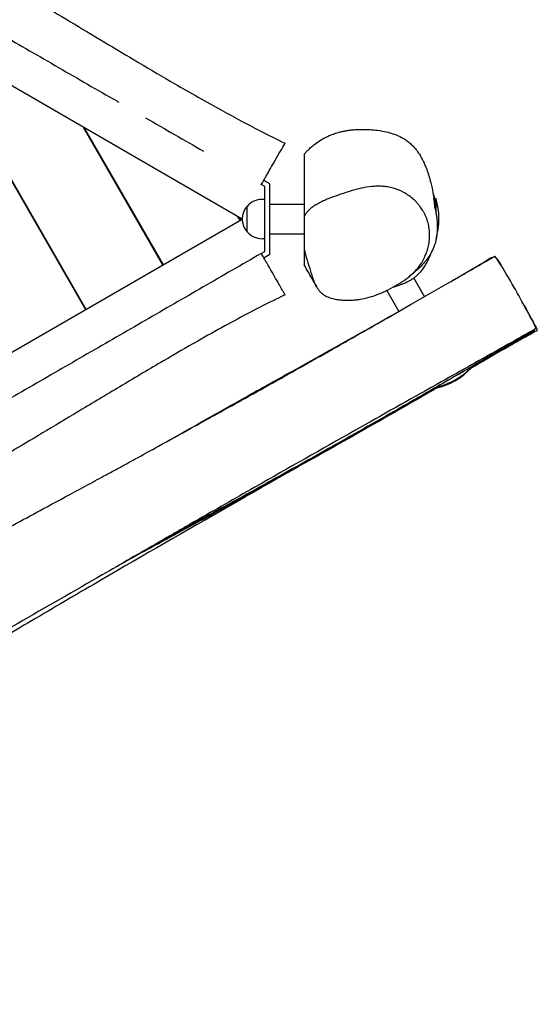
# Model space of a CAD drawing. Units: millimetres. Extents: x -3900 to 5203, y -2173 to 3834.
# Drawn here: x 2974 to 3501, y -138 to 863 of the extents above; entities that cross this region are included whole.
import ezdxf

# ---------------------------------------------------------------- set-up
doc = ezdxf.new("R2010")
doc.units = ezdxf.units.MM
doc.header["$LTSCALE"] = 20
doc.layers.add('2d', color=230, linetype='Continuous')

msp = doc.modelspace()

# ---------------------------------------------------------------- linework, layer by layer
at = {"layer": '2d'}
for p, q in [((3200.8, 660.3), (2294, 1183.9)), ((2882.1, 844.3), (3041.5, 568.3)), ((2883, 843.8), (3041.9, 568.6)), ((3038.9, 753.8), (3119.8, 613.6)), ((3039.7, 753.3), (3120.3, 613.8)), ((3223.8, 693.2), (3220.2, 695.3)), ((3228.8, 696.1), (3222.7, 699.6)), ((3223.8, 627.4), (3223.8, 693.2)), ((3228.8, 624.5), (3228.8, 696.1)), ((3397.8, 681.3), (3397.8, 666.3)), ((3205.7, 647.3), (3205.7, 673.3)), ((3223.8, 680.3), (3221, 680.3)), ((3228.8, 675.3), (3263.8, 675.3)), ((3089.7, 666.7), (3088.9, 667.2)), ((3195.6, 663.3), (3198.2, 658.8)), ((3263.8, 662.5), (3263.8, 629.9)), ((2294.2, 136.9), (3200.8, 660.3)), ((3094.8, 656.9), (3095.3, 657.1)), ((3197.3, 660.3), (3200.9, 660.3)), ((3228.8, 645.3), (3263.8, 645.3)), ((3223.8, 640.3), (3221, 640.3)), ((3220.2, 625.3), (3223.8, 627.4)), ((3222.7, 621), (3228.8, 624.5)), ((3016.5, 611.6), (3016.9, 611.9)), ((3375.3, 600.3), (3386.1, 581.3)), ((3375.3, 600.3), (3386.1, 581.3)), ((3347.9, 587.7), (3360, 566.4))]:
    msp.add_line(p, q, dxfattribs=at)
for centre, radius, start, end in [((3325.8, 660.3), 75, 344.081, 16.2602), ((3220.9, 660.3), 20, 139.4584, 220.5416), ((3221, 660.3), 20, 90, 140.0215), ((3221, 660.3), 20, 219.9785, 270), ((3380.2, 561.3), 75, 284.4432, 315.5446), ((3379.9, 561.9), 75, 286.6551, 313.3335)]:
    msp.add_arc(centre, radius, start, end, dxfattribs=at)
msp.add_ellipse((3415.5, 499.4), major_axis=(18.2, 10.4), ratio=0.002301, start_param=0.949425, end_param=2.128984, dxfattribs=at)
for points, knots in [([(2298.1, 1278.3), (2301, 1276.7), (2303.9, 1275.1), (2315.5, 1268.6), (2324.2, 1263.8), (2346.8, 1251.2), (2360.7, 1243.5), (2386.8, 1229.1), (2399, 1222.4), (2422.2, 1209.6), (2433.1, 1203.6), (2455.8, 1191.2), (2467.5, 1184.8), (2492.9, 1170.8), (2506.7, 1163.2), (2537.6, 1146), (2554.8, 1136.3), (2588.9, 1116.8), (2605.9, 1106.9), (2637.7, 1088), (2652.5, 1079), (2683.1, 1060.5), (2698.9, 1050.9), (2725.5, 1035.2), (2736.2, 1028.9), (2754.2, 1018.4), (2761.5, 1014.3), (2777.6, 1005), (2786.5, 999.9), (2812.7, 985), (2829.9, 975.3), (2863.5, 956.2), (2879.8, 946.9), (2907.3, 931.1), (2918.6, 924.5), (2940.1, 911.9), (2950.4, 905.9), (2971.1, 893.6), (2981.6, 887.4), (3003.3, 874.5), (3014.4, 867.8), (3037.1, 854.2), (3048.6, 847.3), (3071.8, 833.4), (3083.6, 826.4), (3107.6, 812.1), (3119.9, 804.9), (3148.1, 788.5), (3164.1, 779.4), (3192.9, 763.6), (3205.6, 756.8), (3227, 745.8), (3235.7, 741.5), (3244.4, 737.3)], [0, 0, 0, 0, 10.000015, 10.000015, 40.000423, 40.000423, 87.948729, 87.948729, 129.842226, 129.842226, 167.313835, 167.313835, 207.340858, 207.340858, 254.451927, 254.451927, 313.55747, 313.55747, 372.55789, 372.55789, 424.398845, 424.398845, 479.858481, 479.858481, 517.160406, 517.160406, 542.366418, 542.366418, 573.187295, 573.187295, 632.867831, 632.867831, 689.120808, 689.120808, 728.29575, 728.29575, 763.91524, 763.91524, 800.574972, 800.574972, 839.64641, 839.64641, 879.912415, 879.912415, 921.138841, 921.138841, 963.975294, 963.975294, 1019.426076, 1019.426076, 1062.849821, 1062.849821, 1091.925976, 1091.925976, 1091.925976, 1091.925976]), ([(2298.1, 1278.3), (2301, 1276.7), (2303.9, 1275.1), (2315.5, 1268.6), (2324.2, 1263.8), (2346.8, 1251.2), (2360.7, 1243.5), (2386.8, 1229.1), (2399, 1222.4), (2422.2, 1209.6), (2433.1, 1203.6), (2455.8, 1191.2), (2467.5, 1184.8), (2492.9, 1170.8), (2506.7, 1163.2), (2537.6, 1146), (2554.8, 1136.3), (2588.9, 1116.8), (2605.9, 1106.9), (2637.7, 1088), (2652.5, 1079), (2683.1, 1060.5), (2698.9, 1050.9), (2725.5, 1035.2), (2736.2, 1028.9), (2754.2, 1018.4), (2761.5, 1014.3), (2777.6, 1005), (2786.5, 999.9), (2812.7, 985), (2829.9, 975.3), (2863.5, 956.2), (2879.8, 946.9), (2907.3, 931.1), (2918.6, 924.5), (2940.1, 911.9), (2950.4, 905.9), (2971.1, 893.6), (2981.6, 887.4), (3003.3, 874.5), (3014.4, 867.8), (3037.1, 854.2), (3048.6, 847.3), (3071.8, 833.4), (3083.6, 826.4), (3107.6, 812.1), (3119.9, 804.9), (3148.1, 788.5), (3164.1, 779.4), (3192.9, 763.6), (3205.6, 756.8), (3227, 745.8), (3235.7, 741.5), (3244.4, 737.3)], [0, 0, 0, 0, 10.000015, 10.000015, 40.000423, 40.000423, 87.948729, 87.948729, 129.842226, 129.842226, 167.313835, 167.313835, 207.340858, 207.340858, 254.451927, 254.451927, 313.55747, 313.55747, 372.55789, 372.55789, 424.398845, 424.398845, 479.858481, 479.858481, 517.160406, 517.160406, 542.366418, 542.366418, 573.187295, 573.187295, 632.867831, 632.867831, 689.120808, 689.120808, 728.29575, 728.29575, 763.91524, 763.91524, 800.574972, 800.574972, 839.64641, 839.64641, 879.912415, 879.912415, 921.138841, 921.138841, 963.975294, 963.975294, 1019.426076, 1019.426076, 1062.849821, 1062.849821, 1091.925976, 1091.925976, 1091.925976, 1091.925976]), ([(2932.2, 861.6), (2939.8, 857.2), (2947.4, 852.8), (2964.8, 842.7), (2974.7, 837), (2994.4, 825.7), (3004.2, 820), (3023.9, 808.6), (3033.7, 802.9), (3053.4, 791.6), (3063.3, 785.9), (3073.9, 779.8), (3074.6, 779.3), (3075.4, 778.9)], [0.7579113, 0.7579113, 0.7579113, 0.7579113, 0.7842773, 0.7842773, 0.8183763, 0.8183763, 0.8524753, 0.8524753, 0.8865743, 0.8865743, 0.9206733, 0.9206733, 0.9233486, 0.9233486, 0.9233486, 0.9233486]), ([(2932.2, 861.6), (2939.8, 857.2), (2947.4, 852.8), (2964.8, 842.7), (2974.7, 837), (2994.4, 825.7), (3004.2, 820), (3023.9, 808.6), (3033.7, 802.9), (3053.4, 791.6), (3063.3, 785.9), (3073.9, 779.8), (3074.6, 779.3), (3075.4, 778.9)], [0.7579113, 0.7579113, 0.7579113, 0.7579113, 0.7842773, 0.7842773, 0.8183763, 0.8183763, 0.8524753, 0.8524753, 0.8865743, 0.8865743, 0.9206733, 0.9206733, 0.9233486, 0.9233486, 0.9233486, 0.9233486]), ([(3102.6, 763.2), (3112.4, 757.5), (3122.2, 751.8), (3141.9, 740.5), (3151.7, 734.9), (3161.5, 729.2)], [0.95477235, 0.95477235, 0.95477235, 0.95477235, 0.98887136, 0.98887136, 1.02297037, 1.02297037, 1.02297037, 1.02297037]), ([(3263.8, 726.2), (3264.5, 727), (3265.2, 727.8), (3266.8, 729.4), (3267.6, 730.2), (3269.5, 732), (3270.5, 733), (3272.9, 735), (3274.3, 736.1), (3277.5, 738.4), (3279.4, 739.7), (3283.3, 742.1), (3285.4, 743.2), (3289.6, 745.2), (3291.3, 745.9), (3294.9, 747.2), (3296.4, 747.7), (3299, 748.4), (3299.7, 748.6), (3301.4, 749.1), (3302.5, 749.3), (3304.3, 749.7), (3304.8, 749.8), (3305.9, 750), (3306.6, 750.1), (3307.8, 750.3), (3308.4, 750.4), (3309.5, 750.5), (3310, 750.6), (3311.2, 750.8), (3311.9, 750.8), (3313.2, 750.9), (3313.8, 751), (3315.3, 751.1), (3316, 751.2), (3317.6, 751.3), (3318.5, 751.3), (3320.4, 751.4), (3321.4, 751.4), (3323.7, 751.4), (3325, 751.4), (3328.2, 751.3), (3330.2, 751.2), (3334.8, 750.9), (3337.5, 750.6), (3342.6, 749.8), (3345, 749.4), (3349.6, 748.3), (3351.8, 747.7), (3356.2, 746.2), (3358.4, 745.4), (3362.4, 743.5), (3364.3, 742.4), (3367.6, 740.4), (3369, 739.4), (3371.5, 737.3), (3372.8, 736.1), (3375.4, 733.5), (3376.6, 732.1), (3379, 729.1), (3380, 727.6), (3381.9, 724.7), (3382.7, 723.3), (3384.1, 720.6), (3384.8, 719.3), (3386, 716.7), (3386.5, 715.5), (3387.5, 713.1), (3388, 711.9), (3388.8, 709.7), (3389.2, 708.7), (3389.9, 706.6), (3390.2, 705.6), (3390.9, 703.4), (3391.2, 702.2), (3391.9, 699.8), (3392.3, 698.4), (3393.1, 695.3), (3393.5, 693.4), (3394.5, 688.9), (3395, 686.2), (3395.7, 681.8), (3395.9, 680.8), (3396.1, 679), (3396.2, 678.4), (3396.3, 677.7)], [0, 0, 0, 0, 10.002985, 10.002985, 23.302177, 23.302177, 40.591155, 40.591155, 63.767373, 63.767373, 93.966051, 93.966051, 121.763967, 121.763967, 137.814772, 137.814772, 148.294252, 148.294252, 151.536902, 151.536902, 155.908693, 155.908693, 157.386932, 157.386932, 159.441883, 159.441883, 161.177994, 161.177994, 163.208617, 163.208617, 165.913611, 165.913611, 169.386847, 169.386847, 173.998113, 173.998113, 180.164937, 180.164937, 188.52691, 188.52691, 200.221168, 200.221168, 218.716234, 218.716234, 241.886715, 241.886715, 259.737672, 259.737672, 275.315648, 275.315648, 290.165186, 290.165186, 304.497458, 304.497458, 317.22318, 317.22318, 329.772938, 329.772938, 344.461648, 344.461648, 359.420372, 359.420372, 374.323499, 374.323499, 389.757065, 389.757065, 406.242471, 406.242471, 424.252601, 424.252601, 443.608295, 443.608295, 466.082071, 466.082071, 493.959056, 493.959056, 530.267127, 530.267127, 582.793872, 582.793872, 656.816901, 656.816901, 677.590855, 677.590855, 686.350452, 686.350452, 686.350452, 686.350452]), ([(3220.2, 695.3), (3221.7, 697.9), (3227.1, 707.3), (3234, 719.4), (3242.2, 733.4), (3243.7, 736.1), (3244.2, 736.9), (3244.4, 737.3), (3244.4, 737.3)], [0.7952592, 0.7952592, 0.7952592, 0.7952592, 0.8260949, 0.9106759, 1, 1, 1, 1.0290957, 1.0290957, 1.0290957, 1.0290957]), ([(3263.8, 726.2), (3263.8, 726.2), (3263.8, 725.6), (3263.8, 724.2), (3263.8, 723.6), (3263.8, 722.3), (3263.8, 721.5), (3263.8, 720), (3263.8, 719.2), (3263.8, 717.6), (3263.8, 716.9), (3263.8, 715.9), (3263.8, 715.6), (3263.8, 715), (3263.8, 714.7), (3263.8, 714), (3263.8, 713.5), (3263.8, 712.5), (3263.8, 712), (3263.8, 710.8), (3263.8, 710.1), (3263.8, 708.7), (3263.8, 707.8), (3263.8, 706.1), (3263.8, 705.2), (3263.8, 703.2), (3263.8, 702.1), (3263.8, 699.8), (3263.8, 698.5), (3263.8, 695.8), (3263.8, 694.3), (3263.8, 691.2), (3263.8, 689.5), (3263.8, 686.1), (3263.8, 684.3), (3263.8, 680.5), (3263.8, 678.5), (3263.8, 674.4), (3263.8, 672.3), (3263.8, 668.8), (3263.8, 667.6), (3263.8, 665.2), (3263.8, 663.9), (3263.8, 662.5)], [2.587951, 2.587951, 2.587951, 2.587951, 2.828242, 2.828242, 2.949065, 2.949065, 3.069888, 3.069888, 3.190711, 3.190711, 3.311534, 3.311534, 3.371946, 3.371946, 3.432357, 3.432357, 3.55318, 3.55318, 3.674003, 3.674003, 3.794826, 3.794826, 3.915649, 3.915649, 4.036473, 4.036473, 4.157296, 4.157296, 4.278119, 4.278119, 4.398942, 4.398942, 4.519765, 4.519765, 4.640588, 4.640588, 4.761411, 4.761411, 4.882234, 4.882234, 4.942645, 4.942645, 5.003057, 5.003057, 5.003057, 5.003057]), ([(3388.1, 625.8), (3388.8, 627.7), (3389.4, 629.7), (3390.4, 633.7), (3390.7, 635.8), (3391.2, 639.9), (3391.4, 642), (3391.4, 645.1), (3391.3, 646.1), (3391.2, 648.2), (3391.1, 649.3), (3390.7, 652.4), (3390.3, 654.5), (3389.3, 658.4), (3388.6, 660.4), (3387.4, 663.2), (3387, 664.2), (3386.1, 666), (3385.6, 666.9), (3384.1, 669.5), (3383, 671.1), (3381.2, 673.5), (3380.6, 674.3), (3379.3, 675.8), (3378.7, 676.6), (3376.7, 678.7), (3375.3, 680), (3372.4, 682.5), (3370.8, 683.6), (3367.7, 685.8), (3366.1, 686.8), (3361.2, 689.4), (3357.7, 690.8), (3353.3, 692), (3352.4, 692.2), (3350.6, 692.6), (3349.7, 692.8), (3347.1, 693.2), (3345.3, 693.4), (3341.7, 693.6), (3339.8, 693.7), (3337.1, 693.6), (3336.2, 693.5), (3334.4, 693.4), (3333.5, 693.3), (3329, 692.9), (3325.4, 692.3), (3318.4, 690.7), (3314.9, 689.8), (3308, 687.8), (3304.5, 686.6), (3297.7, 684.3), (3294.2, 683.1), (3289.1, 681.2), (3287.4, 680.5), (3284.1, 679.1), (3282.4, 678.4), (3279.1, 676.7), (3277.4, 675.8), (3274.2, 673.9), (3272.6, 672.8), (3270.4, 671.1), (3269.7, 670.4), (3268.3, 669.1), (3267.6, 668.4), (3266.4, 666.9), (3265.8, 666.1), (3265, 664.8), (3264.7, 664.4), (3264.3, 663.5), (3264, 663), (3263.8, 662.5)], [0.1906215, 0.1906215, 0.1906215, 0.1906215, 0.1968658, 0.1968658, 0.2031101, 0.2031101, 0.2093543, 0.2093543, 0.2124765, 0.2124765, 0.2155986, 0.2155986, 0.2218429, 0.2218429, 0.2280872, 0.2280872, 0.2312093, 0.2312093, 0.2343315, 0.2343315, 0.2405757, 0.2405757, 0.2436979, 0.2436979, 0.24682, 0.24682, 0.2530643, 0.2530643, 0.2593086, 0.2593086, 0.2655529, 0.2655529, 0.2780414, 0.2780414, 0.2811635, 0.2811635, 0.2842857, 0.2842857, 0.29053, 0.29053, 0.2967742, 0.2967742, 0.2998964, 0.2998964, 0.3030185, 0.3030185, 0.3155071, 0.3155071, 0.3279956, 0.3279956, 0.3404842, 0.3404842, 0.3529727, 0.3529727, 0.359217, 0.359217, 0.3654613, 0.3654613, 0.3717056, 0.3717056, 0.3779499, 0.3779499, 0.381072, 0.381072, 0.3841941, 0.3841941, 0.3873163, 0.3873163, 0.3888773, 0.3888773, 0.3904384, 0.3904384, 0.3904384, 0.3904384]), ([(3396.9, 671.1), (3396.9, 671.2), (3396.9, 671.2), (3396.9, 671.9), (3396.8, 672.7), (3396.6, 674.8), (3396.4, 676.1), (3396, 679.2), (3395.8, 680.5), (3395.6, 681.3), (3395.6, 681.5), (3395.6, 681.5), (3395.6, 681.5), (3395.7, 681), (3395.8, 680.7), (3395.9, 679.7), (3396, 679.1), (3396.3, 677.6), (3396.4, 676.7), (3396.8, 674.7), (3396.9, 673.6), (3397.3, 671.2), (3397.4, 669.9), (3397.6, 668), (3397.7, 667.5), (3397.7, 667)], [831.830491, 831.830491, 831.830491, 831.830491, 834.327846, 834.327846, 883.52607, 883.52607, 956.542868, 956.542868, 1048.811114, 1048.811114, 1092.542513, 1092.542513, 1139.225992, 1139.225992, 1187.312077, 1187.312077, 1234.172152, 1234.172152, 1277.593534, 1277.593534, 1316.538168, 1316.538168, 1352.129675, 1352.129675, 1363.816407, 1363.816407, 1363.816407, 1363.816407]), ([(3396.3, 674.4), (3396.3, 674.4), (3396.3, 674.4), (3396.3, 674.3), (3396.3, 674.1), (3396.5, 673.5), (3396.5, 673), (3396.8, 671.8), (3396.9, 671.1), (3397.3, 669.4), (3397.5, 668.4), (3397.9, 666.2), (3398.1, 665), (3398.5, 662.2), (3398.6, 660.7), (3399, 657.3), (3399.1, 655.4), (3399.2, 651.3), (3399.1, 649.1), (3398.8, 644.6), (3398.5, 642.3), (3397.6, 637.8), (3397, 635.8), (3396, 632.6), (3395.4, 631.3), (3394.3, 628.5), (3393.6, 627.1), (3392, 624.3), (3391.1, 622.9), (3389, 619.7), (3387.6, 618), (3384.7, 614.5), (3383.1, 612.8), (3379.5, 609.3), (3377.6, 607.6), (3373.8, 604.3), (3371.9, 602.8), (3370, 601.3)], [3858.464545, 3858.464545, 3858.464545, 3858.464545, 3878.14744, 3878.14744, 3937.907816, 3937.907816, 4003.294566, 4003.294566, 4068.221102, 4068.221102, 4133.430731, 4133.430731, 4198.759469, 4198.759469, 4266.086319, 4266.086319, 4338.875931, 4338.875931, 4418.610382, 4418.610382, 4499.870578, 4499.870578, 4576.620864, 4576.620864, 4637.803158, 4637.803158, 4710.296068, 4710.296068, 4794.492757, 4794.492757, 4900.92888, 4900.92888, 5015.925402, 5015.925402, 5144.392455, 5144.392455, 5264.089899, 5264.089899, 5264.089899, 5264.089899]), ([(3220.2, 625.3), (3210.3, 619.6), (3200.5, 614), (3180.8, 602.6), (3171, 596.9), (3151.3, 585.6), (3141.5, 579.9), (3121.8, 568.6), (3112, 562.9), (3092.3, 551.5), (3082.5, 545.8), (3062.8, 534.5), (3053, 528.8), (3033.3, 517.5), (3023.5, 511.8), (3003.8, 500.4), (2994, 494.8), (2964.5, 477.7), (2944.8, 466.4), (2915.3, 449.3), (2905.5, 443.7), (2885.8, 432.3), (2876, 426.6), (2846.5, 409.6), (2826.8, 398.2), (2797.3, 381.2), (2787.5, 375.5), (2777.7, 369.8)], [0, 0, 0, 0, 0.0340738, 0.0340738, 0.0681476, 0.0681476, 0.1022214, 0.1022214, 0.1362952, 0.1362952, 0.1703691, 0.1703691, 0.2044429, 0.2044429, 0.2385167, 0.2385167, 0.2725905, 0.2725905, 0.3407381, 0.3407381, 0.3748119, 0.3748119, 0.4088857, 0.4088857, 0.4770334, 0.4770334, 0.5111072, 0.5111072, 0.5111072, 0.5111072]), ([(2814.6, 264.5), (2815.7, 265.1), (2816.8, 265.8), (2826.3, 271.2), (2834.7, 276), (2852.4, 286), (2861.7, 291.2), (2881.9, 302.5), (2892.8, 308.5), (2918.2, 322.5), (2932.7, 330.3), (2965.5, 348.1), (2983.9, 358), (3014.7, 374.6), (3027.1, 381.2), (3045.7, 391.3), (3051.8, 394.6), (3060, 399.1), (3062.1, 400.2), (3067.9, 403.3), (3071.7, 405.4), (3081, 410.5), (3086.5, 413.5), (3099.9, 420.8), (3107.8, 425.1), (3126.6, 435.5), (3137.6, 441.6), (3164.4, 456.4), (3180.2, 465.1), (3217.3, 485.7), (3238.6, 497.6), (3270.7, 515.7), (3281.6, 521.8), (3299.4, 531.9), (3306.3, 535.8), (3322, 544.8), (3330.9, 549.8), (3350.8, 561.2), (3361.7, 567.4), (3385.4, 580.9), (3398, 588.2), (3424.4, 603.4), (3438.1, 611.2), (3453.7, 620.2), (3455.7, 621.4), (3457.6, 622.5)], [764.288116, 764.288116, 764.288116, 764.288116, 768.09499, 768.09499, 797.19689, 797.19689, 829.286571, 829.286571, 866.979466, 866.979466, 916.68242, 916.68242, 979.544355, 979.544355, 1021.816621, 1021.816621, 1042.985067, 1042.985067, 1049.92414, 1049.92414, 1062.884438, 1062.884438, 1081.74214, 1081.74214, 1108.664936, 1108.664936, 1146.371994, 1146.371994, 1200.689681, 1200.689681, 1273.975767, 1273.975767, 1311.632303, 1311.632303, 1335.36332, 1335.36332, 1366.096479, 1366.096479, 1403.940236, 1403.940236, 1447.742275, 1447.742275, 1495.168609, 1495.168609, 1501.90151, 1501.90151, 1501.90151, 1501.90151]), ([(3244.4, 583.3), (3244.4, 583.3), (3242.7, 586.3), (3236.8, 596.5), (3229.7, 608.8), (3222.5, 621.3), (3220.2, 625.3)], [1.0290957, 1.0290957, 1.0290957, 1.0290957, 1.0815273, 1.1613546, 1.2541854, 1.2992491, 1.2992491, 1.2992491, 1.2992491]), ([(3263.8, 629.9), (3264.7, 626.1), (3265.7, 622.3), (3267.9, 614.7), (3269.1, 611), (3270.9, 605.4), (3271.4, 603.5), (3272.7, 599.8), (3273.4, 598), (3274.8, 594.4), (3275.7, 592.7), (3277.1, 590.2), (3277.7, 589.4), (3278.8, 587.8), (3279.4, 587.1), (3280.6, 585.8), (3281.3, 585.1), (3282.4, 584.2), (3282.7, 584), (3283.5, 583.4), (3283.9, 583.2), (3285.8, 582), (3287.4, 581.3), (3289.9, 580.3), (3290.7, 580.1), (3292.4, 579.6), (3293.2, 579.4), (3295.8, 578.8), (3297.5, 578.5), (3300.9, 578.1), (3302.6, 578), (3306.1, 577.8), (3307.8, 577.8), (3311.2, 577.8), (3313, 577.9), (3316.4, 578.2), (3318.1, 578.4), (3326.6, 579.7), (3333.3, 581.5), (3340.6, 584.5), (3341.4, 584.8), (3343, 585.5), (3343.8, 585.8), (3346.2, 586.9), (3347.8, 587.7), (3352.5, 590.1), (3355.6, 591.8), (3361.7, 595.4), (3364.7, 597.3), (3369.1, 600.6), (3370.5, 601.7), (3372.6, 603.5), (3373.3, 604.1), (3374.6, 605.3), (3375.3, 606), (3377.2, 608), (3378.5, 609.3), (3380.8, 612.2), (3381.9, 613.8), (3383.5, 616.2), (3384, 617), (3384.9, 618.7), (3385.4, 619.6), (3386.6, 622.2), (3387.4, 623.9), (3388.1, 625.8)], [0, 0, 0, 0, 0.0119138, 0.0119138, 0.0238277, 0.0238277, 0.0297846, 0.0297846, 0.0357415, 0.0357415, 0.0416985, 0.0416985, 0.0446769, 0.0446769, 0.0476554, 0.0476554, 0.0506338, 0.0506338, 0.0521231, 0.0521231, 0.0536123, 0.0536123, 0.0595692, 0.0595692, 0.0625477, 0.0625477, 0.0655261, 0.0655261, 0.0714831, 0.0714831, 0.07744, 0.07744, 0.0833969, 0.0833969, 0.0893538, 0.0893538, 0.0953108, 0.0953108, 0.1191384, 0.1191384, 0.1221169, 0.1221169, 0.1250954, 0.1250954, 0.1310523, 0.1310523, 0.1429661, 0.1429661, 0.15488, 0.15488, 0.1608369, 0.1608369, 0.1638154, 0.1638154, 0.1667938, 0.1667938, 0.1727507, 0.1727507, 0.1787077, 0.1787077, 0.1816861, 0.1816861, 0.1846646, 0.1846646, 0.1906215, 0.1906215, 0.1906215, 0.1906215]), ([(3263.8, 629.9), (3263.8, 628.3), (3263.8, 626.7), (3263.8, 624), (3263.8, 622.7), (3263.8, 619.6), (3263.8, 618.1), (3263.8, 616.5), (3263.8, 616), (3263.8, 615.3), (3263.8, 615), (3263.8, 614.2), (3263.8, 613.9), (3263.8, 613.7), (3263.8, 613.7), (3263.8, 613.7)], [0, 0, 0, 0, 0.0390943, 0.0390943, 0.0781887, 0.0781887, 0.1563773, 0.1563773, 0.1954716, 0.1954716, 0.234566, 0.234566, 0.3127546, 0.3127546, 0.3519678, 0.3519678, 0.3519678, 0.3519678]), ([(3392.6, 625.4), (3392.2, 624.4), (3391.8, 623.3), (3390.5, 620.1), (3389.5, 618), (3387.4, 614.3), (3386.4, 612.7), (3384.5, 609.9), (3383.6, 608.6), (3381.8, 606.5), (3381, 605.5), (3379.2, 603.6), (3378.3, 602.8), (3376.5, 601.2), (3375.5, 600.5), (3373.6, 599.1), (3372.5, 598.4), (3370.7, 597.3), (3369.8, 596.8), (3367.9, 595.8), (3366.8, 595.4), (3364.4, 594.3), (3363, 593.8), (3359.4, 592.5), (3357.3, 591.8), (3354.7, 591), (3354.2, 590.9), (3353.7, 590.7)], [1612.44827, 1612.44827, 1612.44827, 1612.44827, 1627.172629, 1627.172629, 1658.737051, 1658.737051, 1687.883843, 1687.883843, 1714.627599, 1714.627599, 1741.675768, 1741.675768, 1770.885236, 1770.885236, 1803.754333, 1803.754333, 1842.124199, 1842.124199, 1881.170929, 1881.170929, 1931.364889, 1931.364889, 2001.648834, 2001.648834, 2109.622361, 2109.622361, 2132.796466, 2132.796466, 2132.796466, 2132.796466]), ([(3415, 598), (3417, 599.2), (3419.1, 600.4), (3432, 607.9), (3442.8, 614.3), (3453.4, 620.8)], [1456.676557, 1456.676557, 1456.676557, 1456.676557, 1463.838633, 1463.838633, 1501.974158, 1501.974158, 1501.974158, 1501.974158]), ([(3454.8, 620.9), (3454.1, 621.1), (3453.5, 621.1), (3453.2, 620.4), (3453.1, 620.3), (3453.1, 620.1), (3453, 619.9)], [0.94216111, 0.94216111, 0.94216111, 0.94216111, 1, 1, 1, 1.01261242, 1.01261242, 1.01261242, 1.01261242]), ([(3488.6, 570.4), (3487.9, 571.8), (3484.3, 578.4), (3475.4, 594.5), (3464.4, 612.8), (3459.9, 619.7), (3459, 621), (3458.1, 622.2), (3457.7, 622.6), (3457.6, 622.5)], [0.7515569, 0.7515569, 0.7515569, 0.7515569, 0.770113, 0.8364606, 0.9509663, 1, 1, 1, 1.0519502, 1.0519502, 1.0519502, 1.0519502]), ([(3458.5, 621.6), (3459.1, 621), (3460.4, 619.3), (3463, 615), (3463.7, 613.6)], [1.01369806, 1.01369806, 1.01369806, 1.01369806, 1.06622036, 1.08602862, 1.08602862, 1.08602862, 1.08602862]), ([(3276.5, 591.2), (3276.4, 591.4), (3276.3, 591.6), (3275.9, 592.3), (3275.6, 592.9), (3274.3, 595.1), (3273.4, 596.9), (3271.2, 600.7), (3270, 602.9), (3267.6, 607.3), (3266.3, 609.5), (3264.6, 612.3), (3264.2, 613), (3263.8, 613.7)], [0, 0, 0, 0, 10.000001, 10.000001, 40.000018, 40.000018, 130.000698, 130.000698, 224.27653, 224.27653, 316.176134, 316.176134, 344.729023, 344.729023, 344.729023, 344.729023]), ([(3244.4, 583.3), (3241.4, 581.9), (3238.4, 580.4), (3226.6, 574.6), (3217.8, 570.1), (3200.4, 561), (3191.8, 556.4), (3174, 546.7), (3164.8, 541.5), (3143.9, 529.7), (3132.3, 522.9), (3106.7, 508), (3092.8, 499.7), (3065.3, 483.3), (3051.6, 475.2), (3026.1, 459.9), (3014.1, 452.7), (2990.6, 438.6), (2979, 431.7), (2956, 418.1), (2944.7, 411.4), (2922.7, 398.5), (2912, 392.3), (2891, 380.2), (2880.8, 374.3), (2859.7, 362.3), (2848.9, 356.1), (2825.9, 343.1), (2813.6, 336.1), (2784, 319.3), (2766.7, 309.4), (2738.7, 293.2), (2728.1, 287), (2710.3, 276.5), (2703.1, 272.2), (2686.1, 262), (2676.4, 256.1), (2651.1, 240.8), (2635.5, 231.3), (2604.1, 212.7), (2588.3, 203.5), (2557.5, 185.9), (2542.4, 177.4), (2510.3, 159.5), (2493.3, 150), (2459.1, 131.3), (2442, 121.9), (2412, 105.4), (2399.2, 98.3), (2375.2, 85.1), (2364.1, 79), (2342.1, 66.8), (2331.1, 60.7), (2312.8, 50.6), (2305.5, 46.5), (2298.1, 42.4)], [0, 0, 0, 0, 10.000102, 10.000102, 39.66113, 39.66113, 68.999647, 68.999647, 100.867944, 100.867944, 141.323804, 141.323804, 189.998899, 189.998899, 237.769902, 237.769902, 279.566577, 279.566577, 320.13014, 320.13014, 359.587722, 359.587722, 396.740516, 396.740516, 432.20201, 432.20201, 469.550579, 469.550579, 511.920441, 511.920441, 571.943156, 571.943156, 608.872738, 608.872738, 634.115735, 634.115735, 668.119455, 668.119455, 722.934661, 722.934661, 777.649919, 777.649919, 829.49858, 829.49858, 887.978312, 887.978312, 946.447037, 946.447037, 990.667224, 990.667224, 1028.734775, 1028.734775, 1066.510628, 1066.510628, 1091.928023, 1091.928023, 1091.928023, 1091.928023]), ([(3244.4, 583.3), (3241.4, 581.9), (3238.4, 580.4), (3226.6, 574.6), (3217.8, 570.1), (3200.4, 561), (3191.8, 556.4), (3174, 546.7), (3164.8, 541.5), (3143.9, 529.7), (3132.3, 522.9), (3106.7, 508), (3092.8, 499.7), (3065.3, 483.3), (3051.6, 475.2), (3026.1, 459.9), (3014.1, 452.7), (2990.6, 438.6), (2979, 431.7), (2956, 418.1), (2944.7, 411.4), (2922.7, 398.5), (2912, 392.3), (2891, 380.2), (2880.8, 374.3), (2859.7, 362.3), (2848.9, 356.1), (2825.9, 343.1), (2813.6, 336.1), (2784, 319.3), (2766.7, 309.4), (2738.7, 293.2), (2728.1, 287), (2710.3, 276.5), (2703.1, 272.2), (2686.1, 262), (2676.4, 256.1), (2651.1, 240.8), (2635.5, 231.3), (2604.1, 212.7), (2588.3, 203.5), (2557.5, 185.9), (2542.4, 177.4), (2510.3, 159.5), (2493.3, 150), (2459.1, 131.3), (2442, 121.9), (2412, 105.4), (2399.2, 98.3), (2375.2, 85.1), (2364.1, 79), (2342.1, 66.8), (2331.1, 60.7), (2312.8, 50.6), (2305.5, 46.5), (2298.1, 42.4)], [0, 0, 0, 0, 10.000102, 10.000102, 39.66113, 39.66113, 68.999647, 68.999647, 100.867944, 100.867944, 141.323804, 141.323804, 189.998899, 189.998899, 237.769902, 237.769902, 279.566577, 279.566577, 320.13014, 320.13014, 359.587722, 359.587722, 396.740516, 396.740516, 432.20201, 432.20201, 469.550579, 469.550579, 511.920441, 511.920441, 571.943156, 571.943156, 608.872738, 608.872738, 634.115735, 634.115735, 668.119455, 668.119455, 722.934661, 722.934661, 777.649919, 777.649919, 829.49858, 829.49858, 887.978312, 887.978312, 946.447037, 946.447037, 990.667224, 990.667224, 1028.734775, 1028.734775, 1066.510627, 1066.510627, 1091.928023, 1091.928023, 1091.928023, 1091.928023]), ([(3487.4, 572.6), (3487.5, 572.5), (3492.4, 563.8), (3501.5, 547.2), (3500.3, 547.7), (3500.5, 546.8), (3500.3, 546.7)], [0.2500855, 0.2500855, 0.2500855, 0.2500855, 0.2513927, 0.3563125, 0.426606, 0.4692304, 0.4692304, 0.4692304, 0.4692304]), ([(3499.5, 548.9), (3499.6, 549), (3499.5, 550.2), (3494, 560.6), (3490, 568), (3488.6, 570.4)], [0.5853284, 0.5853284, 0.5853284, 0.5853284, 0.6513906, 0.720014, 0.7515569, 0.7515569, 0.7515569, 0.7515569]), ([(3178.1, 464), (3191, 471.2), (3203.8, 478.4), (3241.1, 499.4), (3265.6, 513.2), (3311.7, 539.1), (3333.2, 551.2), (3354.7, 563.4)], [1183.203407, 1183.203407, 1183.203407, 1183.203407, 1227.570645, 1227.570645, 1312.148847, 1312.148847, 1386.662462, 1386.662462, 1386.662462, 1386.662462]), ([(3499.5, 548.9), (3496.6, 547.3), (3493.7, 545.6), (3482.1, 539.1), (3473.4, 534.2), (3444.2, 517.8), (3423.7, 506.3), (3375.8, 479.4), (3348.3, 464), (3287.6, 429.7), (3254.3, 410.9), (3200.9, 380.6), (3180.9, 369.1), (3145.8, 349), (3130.8, 340.4), (3096.7, 320.7), (3077.6, 309.7), (3029.9, 282.2), (3001.2, 265.7), (2943.9, 233.1), (2915.3, 217), (2868.7, 191.1), (2850.9, 181.3), (2820.1, 164.5), (2807.2, 157.5), (2782.2, 143.9), (2770.2, 137.3), (2746.7, 124.3), (2735.2, 117.9), (2711.1, 104.3), (2698.6, 97.2), (2671.2, 81.3), (2656.2, 72.6), (2625.6, 54.5), (2610, 45.2), (2574.2, 23.8), (2554.1, 11.8), (2514.4, -11.9), (2494.7, -23.5), (2453.2, -47.9), (2431.4, -60.6), (2392.4, -83.1), (2375.3, -93), (2339.2, -113.6), (2320.2, -124.3), (2299.6, -135.9), (2298, -136.8), (2296.5, -137.7)], [0, 0, 0, 0, 10.000008, 10.000008, 40.000113, 40.000113, 110.461294, 110.461294, 205.056091, 205.056091, 319.876676, 319.876676, 389.358028, 389.358028, 441.443299, 441.443299, 507.789509, 507.789509, 607.304232, 607.304232, 706.185143, 706.185143, 767.395177, 767.395177, 811.528449, 811.528449, 852.556114, 852.556114, 892.199549, 892.199549, 935.414245, 935.414245, 987.291865, 987.291865, 1042.030907, 1042.030907, 1112.304101, 1112.304101, 1180.971132, 1180.971132, 1256.756387, 1256.756387, 1315.986926, 1315.986926, 1381.463043, 1381.463043, 1386.884035, 1386.884035, 1386.884035, 1386.884035]), ([(3123.2, 433.6), (3124.1, 434.1), (3124.9, 434.6), (3132.1, 438.6), (3138.3, 442.2), (3152.8, 450.4), (3161, 455), (3180, 465.7), (3190.8, 471.8), (3216.4, 486.1), (3231.1, 494.3), (3271.6, 516.8), (3297.4, 531.2), (3323.9, 546), (3324.7, 546.5), (3325.5, 546.9)], [1119.942996, 1119.942996, 1119.942996, 1119.942996, 1122.884662, 1122.884662, 1144.651445, 1144.651445, 1172.988362, 1172.988362, 1210.45141, 1210.45141, 1261.382677, 1261.382677, 1350.522668, 1350.522668, 1353.225757, 1353.225757, 1353.225757, 1353.225757]), ([(3497.1, 546.2), (3494.4, 544.7), (3491.6, 543.2), (3484.1, 539.1), (3479.5, 536.4), (3472.9, 532.7), (3470.9, 531.6), (3469, 530.5), (3469, 530.5), (3469, 530.5)], [0.520524, 0.520524, 0.520524, 0.520524, 10.001113, 10.001113, 26.122655, 26.122655, 32.842053, 32.842053, 32.933947, 32.933947, 32.933947, 32.933947]), ([(3500.3, 546.7), (3497.4, 545.1), (3494.6, 543.5), (3487.1, 539.4), (3482.6, 536.9), (3476.4, 533.4), (3474.7, 532.5), (3473.1, 531.5)], [0, 0, 0, 0, 10.001186, 10.001186, 25.848924, 25.848924, 31.997711, 31.997711, 31.997711, 31.997711]), ([(3494.8, 546.3), (3495.5, 545.9), (3496.4, 546.7), (3498.3, 546), (3497.9, 548)], [0.3812968, 0.3812968, 0.3812968, 0.3812968, 0.426606, 0.5070856, 0.5070856, 0.5070856, 0.5070856]), ([(3471.9, 532.2), (3471.9, 532.2), (3471.9, 532.2), (3471.9, 532.2), (3471.9, 532.2), (3471.9, 532.2), (3471.9, 532.2), (3471.8, 532.1), (3471.7, 532.1), (3471.5, 532), (3471.4, 531.9), (3471.1, 531.7), (3470.9, 531.6), (3470.2, 531.2), (3469.7, 530.9), (3468.3, 530.1), (3467.3, 529.5), (3464.6, 528), (3462.9, 527), (3458.3, 524.3), (3455.4, 522.6), (3447.5, 518.1), (3442.6, 515.2), (3429.4, 507.6), (3421.2, 502.8), (3398.4, 489.6), (3383.9, 481.3), (3345.2, 459.1), (3321, 445.3), (3274.9, 419.3), (3253.1, 407), (3214, 385.3), (3196.8, 375.8), (3157.6, 354.4), (3135.7, 342.5), (3113.8, 330.6)], [43.215186, 43.215186, 43.215186, 43.215186, 43.293127, 43.293127, 43.419694, 43.419694, 43.545757, 43.545757, 43.799268, 43.799268, 44.304405, 44.304405, 44.962199, 44.962199, 46.639697, 46.639697, 49.98525, 49.98525, 55.905722, 55.905722, 66.12271, 66.12271, 83.292215, 83.292215, 112.233871, 112.233871, 162.827477, 162.827477, 247.446707, 247.446707, 323.388311, 323.388311, 383.411243, 383.411243, 459.144232, 459.144232, 459.144232, 459.144232]), ([(3476.8, 533.7), (3476.8, 533.7), (3476.8, 533.7), (3476.8, 533.7), (3476.8, 533.7), (3476.8, 533.7), (3476.7, 533.6), (3476.6, 533.5), (3476.4, 533.5), (3476.1, 533.3), (3476, 533.2), (3475.4, 532.9), (3475, 532.7), (3473.8, 531.9), (3472.9, 531.4), (3470.5, 530), (3468.9, 529.1), (3464.6, 526.6), (3461.9, 525.1), (3454.6, 520.8), (3450, 518.2), (3440.4, 512.6), (3435.4, 509.7), (3430.4, 506.8)], [43.919936, 43.919936, 43.919936, 43.919936, 43.982439, 43.982439, 44.108982, 44.108982, 44.364941, 44.364941, 44.872445, 44.872445, 45.425583, 45.425583, 46.879126, 46.879126, 49.928631, 49.928631, 55.33979, 55.33979, 64.774137, 64.774137, 80.698778, 80.698778, 98.085779, 98.085779, 98.085779, 98.085779]), ([(3402.3, 490.6), (3395.4, 486.6), (3388.6, 482.7), (3358.6, 465.5), (3335.4, 452.2), (3289, 426), (3265.7, 412.9), (3224.8, 390.1), (3207.1, 380.4), (3167.7, 358.7), (3146, 346.9), (3108.7, 326.7), (3093.2, 318.3), (3077.7, 309.8)], [130.467975, 130.467975, 130.467975, 130.467975, 154.244874, 154.244874, 234.246355, 234.246355, 314.335418, 314.335418, 374.849761, 374.849761, 449.212109, 449.212109, 502.143261, 502.143261, 502.143261, 502.143261]), ([(3242.1, 399.8), (3220.9, 387.6), (3199.7, 375.4), (3135.5, 338.6), (3092.5, 314), (3027.2, 275.9), (3004.7, 262.7), (2964.4, 238.9), (2946.7, 228.3), (2913.7, 208.8), (2898.5, 199.9), (2867, 181.7), (2850.8, 172.4), (2820.1, 155.3), (2805.5, 147.3), (2775.1, 130.8), (2759.3, 122.3), (2725, 104.1), (2706.7, 94.4), (2684.5, 82.7), (2680.7, 80.7), (2676.9, 78.7)], [297.033844, 297.033844, 297.033844, 297.033844, 371.07135, 371.07135, 521.039995, 521.039995, 600.121877, 600.121877, 662.433198, 662.433198, 715.775127, 715.775127, 771.969314, 771.969314, 821.873676, 821.873676, 876.090415, 876.090415, 938.523402, 938.523402, 951.451616, 951.451616, 951.451616, 951.451616])]:
    msp.add_open_spline(points, degree=3, knots=knots, dxfattribs=at)
for points in [[(3219.6, 695.7), (3219.8, 695.5), (3220, 695.4), (3220.2, 695.3)], [(3394.8, 686.8), (3396.1, 683.1), (3397.1, 679.4), (3397.8, 675.7)], [(3388.2, 626), (3388.2, 626), (3388.2, 626), (3388.2, 626)], [(3263.8, 615.3), (3263.8, 615.3), (3263.8, 615.3), (3263.8, 615.3)]]:
    msp.add_open_spline(points, degree=3, dxfattribs=at)

doc.saveas('drawing.dxf')
